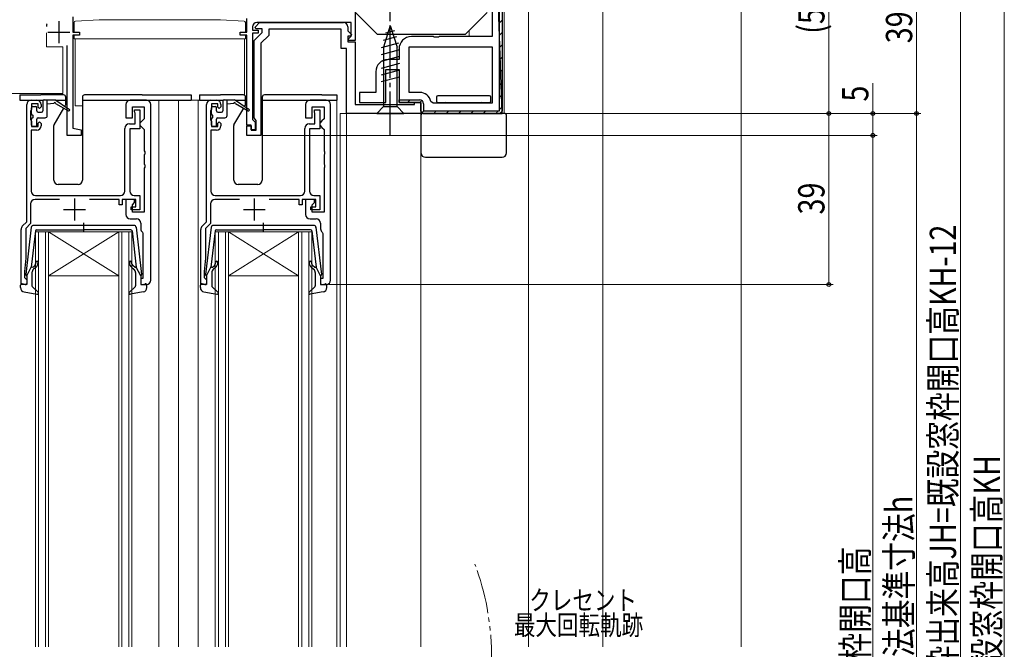
# Model space of a CAD drawing. Extents: x 0 to 990, y 0 to 1602.
# Drawn here: x 127 to 351, y 1058 to 1202 of the extents above; entities that cross this region are included whole.
import ezdxf

# ---------------------------------------------------------------- set-up
doc = ezdxf.new("R2010")
doc.units = 0
doc.linetypes.add('YCENTER_1', pattern=[13, 10, -1, 1, -1])
doc.linetypes.add('YDIVIDE_1', pattern=[15, 10, -1, 1, -1, 1, -1])
for name, color, linetype, lineweight in [('YKK_11', 7, 'CONTINUOUS', 30), ('YKK_12', 2, 'CONTINUOUS', 13), ('YKK_13', 4, 'CONTINUOUS', 30), ('YKK_D', 6, 'CONTINUOUS', 13), ('YSS_K', 3, 'CONTINUOUS', 13)]:
    doc.layers.add(name, color=color, linetype=linetype, lineweight=lineweight)
doc.styles.add('text-b', font='extslim2.shx', dxfattribs={"width": 0.8, "bigfont": 'extfont2.shx'})

msp = doc.modelspace()

# ---------------------------------------------------------------- linework, layer by layer
at = {"layer": 'YKK_11'}
for p, q in [((236.74, 1180.31), (234.94, 1231.31)), ((218.74, 1180.31), (236.74, 1180.31))]:
    msp.add_line(p, q, dxfattribs=at)
at = {"layer": 'YKK_11', "linetype": 'ByBlock', "lineweight": 30, "ltscale": 0.5}
for p, q in [((236.14, 1180.91), (236.14, 1231.31)), ((236.74, 1231.31), (236.74, 1180.81)), ((236.74, 1231.31), (236.74, 1180.81)), ((234.44, 1203.64), (234.44, 1197.81)), ((221.07, 1197.81), (216.04, 1197.81)), ((221.26, 1197.66), (221.07, 1197.81)), ((222.22, 1197.66), (221.26, 1197.66)), ((222.41, 1197.81), (222.22, 1197.66)), ((234.44, 1197.81), (222.41, 1197.81)), ((213.24, 1195.01), (213.24, 1192.61)), ((213.24, 1192.61), (210.74, 1192.61)), ((210.24, 1182.81), (210.24, 1190.31)), ((210.24, 1190.31), (213.24, 1190.31)), ((213.24, 1190.31), (213.24, 1182.81)), ((207.94, 1189.81), (207.94, 1185.11)), ((207.94, 1185.11), (204.24, 1185.11)), ((204.24, 1185.11), (204.24, 1182.81)), ((213.24, 1182.81), (213.24, 1183.41)), ((213.24, 1183.41), (217.94, 1183.41)), ((204.24, 1182.81), (210.24, 1182.81)), ((213.24, 1182.81), (218.24, 1182.81)), ((218.24, 1182.81), (213.24, 1182.81)), ((218.24, 1182.81), (218.24, 1180.81)), ((218.24, 1180.81), (218.24, 1182.81)), ((218.84, 1182.51), (218.84, 1180.91)), ((218.84, 1180.91), (236.14, 1180.91)), ((218.24, 1180.81), (218.74, 1180.31)), ((218.74, 1180.31), (218.24, 1180.81)), ((218.74, 1180.31), (218.24, 1180.81)), ((236.74, 1180.81), (236.24, 1180.31))]:
    msp.add_line(p, q, dxfattribs=at)
at = {"layer": 'YKK_11', "color": 211, "linetype": 'ByBlock', "lineweight": -2, "ltscale": 0.5}
for p, q in [((203.24, 1217.8), (203.24, 1196.9)), ((138.84, 1202.3), (138.84, 1198.8)), ((178.54, 1198.8), (178.54, 1201.94)), ((179.84, 1200), (179.84, 1199.3)), ((179.84, 1199.3), (181.14, 1199.3)), ((202.34, 1201), (180.84, 1201)), ((181.14, 1199.3), (181.14, 1198.6)), ((202.34, 1197.9), (202.34, 1201)), ((138.84, 1198.8), (140.34, 1198.8)), ((140.34, 1198.1), (138.84, 1198.1)), ((138.84, 1198.1), (138.84, 1176.94)), ((140.34, 1198.8), (140.34, 1198.1)), ((177.04, 1198.1), (177.04, 1198.8)), ((177.04, 1198.8), (178.54, 1198.8)), ((178.54, 1198.1), (177.04, 1198.1)), ((178.54, 1177.6), (178.54, 1198.1)), ((181.14, 1198.6), (179.84, 1198.6)), ((179.84, 1198.6), (179.84, 1178.9)), ((201.74, 1197.3), (202.04, 1197.6)), ((201.74, 1196.9), (201.74, 1197.3)), ((203.24, 1196.9), (201.74, 1196.9)), ((202.04, 1197.6), (202.34, 1197.9)), ((137.54, 1175.3), (137.54, 1195.8)), ((179.84, 1178.9), (180.14, 1178.6)), ((138.84, 1176.94), (140.74, 1176.6)), ((140.74, 1176.6), (140.74, 1175.3)), ((179.54, 1177.6), (178.54, 1177.6)), ((179.54, 1176.6), (179.54, 1177.6)), ((180.44, 1176.6), (179.54, 1176.6)), ((180.14, 1178.6), (180.44, 1178.3)), ((180.44, 1178.3), (180.44, 1176.6)), ((140.74, 1175.3), (137.54, 1175.3))]:
    msp.add_line(p, q, dxfattribs=at)
at = {"layer": 'YKK_11', "color": 211, "ltscale": 0.5}
for p, q in [((135.64, 1201.3), (135.64, 1196.3)), ((133.14, 1198.8), (138.14, 1198.8))]:
    msp.add_line(p, q, dxfattribs=at)
at = {"layer": 'YKK_11', "linetype": 'Continuous', "lineweight": 13}
for p, q in [((236.14, 1200.98), (236.74, 1201.58)), ((236.14, 1198.15), (236.74, 1198.75)), ((236.14, 1195.32), (236.74, 1195.92)), ((236.14, 1192.49), (236.74, 1193.09)), ((236.14, 1189.66), (236.74, 1190.26)), ((236.14, 1186.83), (236.74, 1187.43)), ((215.14, 1182.81), (215.74, 1183.41)), ((217.97, 1182.8), (218.43, 1183.26)), ((236.14, 1184.01), (236.74, 1184.61)), ((218.42, 1180.42), (218.9, 1180.91)), ((221.13, 1180.31), (221.73, 1180.91)), ((223.96, 1180.31), (224.56, 1180.91)), ((226.78, 1180.31), (227.38, 1180.91)), ((229.61, 1180.31), (230.21, 1180.91)), ((232.44, 1180.31), (233.04, 1180.91)), ((235.27, 1180.31), (235.87, 1180.91)), ((236.14, 1181.18), (236.74, 1181.78))]:
    msp.add_line(p, q, dxfattribs=at)
at = {"layer": 'YKK_11', "linetype": 'ByBlock', "lineweight": -2, "ltscale": 0.5}
for p, q in [((180.4, 1199.99), (181.42, 1201.01)), ((180.56, 1199.61), (180.4, 1199.99)), ((182.04, 1199.61), (180.56, 1199.61)), ((181.42, 1201.01), (200.54, 1201.01)), ((182.04, 1198.71), (182.04, 1199.61)), ((200.04, 1199.51), (183.54, 1199.51)), ((183.54, 1199.51), (183.54, 1198.09)), ((200.04, 1195.11), (200.04, 1199.51)), ((201.54, 1200.01), (201.54, 1199.13)), ((201.54, 1199.13), (202.38, 1198.29)), ((180.24, 1196.91), (182.04, 1198.71)), ((180.24, 1179.27), (180.24, 1196.91)), ((183.54, 1198.09), (181.74, 1196.29)), ((202.22, 1197.91), (201.54, 1197.91)), ((201.54, 1197.91), (201.54, 1196.61)), ((201.54, 1196.61), (203.24, 1196.61)), ((202.38, 1198.29), (202.22, 1197.91)), ((203.24, 1196.61), (203.24, 1182.31)), ((181.74, 1196.29), (181.74, 1175.31)), ((201.24, 1195.11), (200.04, 1195.11)), ((201.24, 1180.31), (201.24, 1195.11)), ((215.54, 1195.51), (234.44, 1195.51)), ((215.54, 1195.51), (234.44, 1195.51)), ((215.54, 1185.11), (215.54, 1195.51)), ((234.44, 1195.51), (234.44, 1182.61)), ((129.34, 1183.31), (130.64, 1183.31)), ((155.64, 1183.31), (151.94, 1183.31)), ((170.34, 1183.31), (171.64, 1183.31)), ((196.64, 1183.31), (192.94, 1183.31)), ((217.94, 1185.11), (215.54, 1185.11)), ((128.34, 1155.61), (128.34, 1182.31)), ((129.34, 1181.08), (129.24, 1180.86)), ((129.44, 1181.31), (129.34, 1181.08)), ((130.94, 1182.51), (129.44, 1182.51)), ((129.44, 1182.51), (129.44, 1181.31)), ((130.94, 1181.71), (130.94, 1182.51)), ((131.24, 1181.41), (130.94, 1181.71)), ((131.64, 1181.81), (131.24, 1181.41)), ((131.64, 1182.31), (131.64, 1181.81)), ((150.94, 1182.31), (150.94, 1179.31)), ((152.44, 1179.31), (152.44, 1181.81)), ((152.44, 1181.81), (155.14, 1181.81)), ((152.94, 1180.71), (152.94, 1181.11)), ((152.94, 1181.11), (154.14, 1181.11)), ((154.14, 1181.11), (154.14, 1176.81)), ((155.14, 1181.81), (155.14, 1179.11)), ((156.64, 1142.31), (156.64, 1182.31)), ((169.34, 1155.61), (169.34, 1182.31)), ((170.34, 1181.08), (170.24, 1180.86)), ((170.44, 1181.31), (170.34, 1181.08)), ((171.94, 1182.51), (170.44, 1182.51)), ((170.44, 1182.51), (170.44, 1181.31)), ((171.94, 1181.71), (171.94, 1182.51)), ((172.24, 1181.41), (171.94, 1181.71)), ((172.64, 1181.81), (172.24, 1181.41)), ((172.64, 1182.31), (172.64, 1181.81)), ((191.94, 1182.31), (191.94, 1179.31)), ((193.44, 1179.31), (193.44, 1181.81)), ((193.44, 1181.81), (196.14, 1181.81)), ((193.94, 1180.71), (193.94, 1181.11)), ((193.94, 1181.11), (195.14, 1181.11)), ((195.14, 1181.11), (195.14, 1176.81)), ((196.14, 1181.81), (196.14, 1179.11)), ((197.64, 1142.31), (197.64, 1182.31)), ((203.24, 1182.31), (216.74, 1182.31)), ((216.74, 1182.31), (216.74, 1182.81)), ((216.74, 1182.81), (218.24, 1182.81)), ((218.24, 1182.81), (218.24, 1180.31)), ((220.98, 1182.61), (220.49, 1183.01)), ((234.44, 1182.61), (220.98, 1182.61)), ((129.24, 1180.86), (129.24, 1178.95)), ((129.24, 1178.95), (129.34, 1178.73)), ((129.34, 1178.73), (129.44, 1178.51)), ((150.94, 1179.31), (152.44, 1179.31)), ((152.99, 1180.54), (152.94, 1180.71)), ((153.04, 1180.37), (152.99, 1180.54)), ((153.04, 1177.91), (153.04, 1180.37)), ((155.14, 1179.11), (154.64, 1178.61)), ((170.24, 1180.86), (170.24, 1178.95)), ((170.24, 1178.95), (170.34, 1178.73)), ((170.34, 1178.73), (170.44, 1178.51)), ((180.44, 1178.99), (180.24, 1179.27)), ((180.64, 1178.71), (180.44, 1178.99)), ((180.64, 1176.51), (180.64, 1178.71)), ((191.94, 1179.31), (193.44, 1179.31)), ((193.99, 1180.54), (193.94, 1180.71)), ((194.04, 1180.37), (193.99, 1180.54)), ((194.04, 1177.91), (194.04, 1180.37)), ((196.14, 1179.11), (195.64, 1178.61)), ((218.24, 1180.31), (201.24, 1180.31)), ((236.24, 1180.31), (218.74, 1180.31)), ((218.74, 1180.31), (236.74, 1180.31)), ((130.64, 1176.51), (129.34, 1176.51)), ((129.34, 1176.51), (129.34, 1162.61)), ((129.44, 1178.51), (129.44, 1177.31)), ((129.44, 1177.31), (130.94, 1177.31)), ((130.94, 1178.11), (131.24, 1178.41)), ((130.94, 1177.31), (130.94, 1178.11)), ((131.24, 1178.41), (131.64, 1178.01)), ((131.64, 1178.01), (131.64, 1177.51)), ((150.74, 1162.61), (150.74, 1176.91)), ((151.74, 1177.91), (153.04, 1177.91)), ((154.14, 1176.81), (151.84, 1176.81)), ((151.84, 1176.81), (151.84, 1162.61)), ((154.64, 1178.61), (154.14, 1178.11)), ((154.14, 1178.11), (154.14, 1177.61)), ((154.14, 1177.61), (154.64, 1177.11)), ((154.64, 1177.11), (155.14, 1176.61)), ((155.14, 1176.61), (155.14, 1171.76)), ((171.64, 1176.51), (170.34, 1176.51)), ((170.34, 1176.51), (170.34, 1162.61)), ((170.44, 1178.51), (170.44, 1177.31)), ((170.44, 1177.31), (171.94, 1177.31)), ((171.94, 1178.11), (172.24, 1178.41)), ((171.94, 1177.31), (171.94, 1178.11)), ((172.24, 1178.41), (172.64, 1178.01)), ((172.64, 1178.01), (172.64, 1177.51)), ((178.54, 1175.31), (178.54, 1177.51)), ((178.54, 1177.51), (179.54, 1177.51)), ((179.54, 1177.51), (179.54, 1176.51)), ((179.54, 1176.51), (180.64, 1176.51)), ((191.74, 1162.61), (191.74, 1176.91)), ((192.74, 1177.91), (194.04, 1177.91)), ((195.14, 1176.81), (192.84, 1176.81)), ((192.84, 1176.81), (192.84, 1162.61)), ((195.64, 1178.61), (195.14, 1178.11)), ((195.14, 1178.11), (195.14, 1177.61)), ((195.14, 1177.61), (195.64, 1177.11)), ((195.64, 1177.11), (196.14, 1176.61)), ((196.14, 1176.61), (196.14, 1171.76)), ((181.74, 1175.31), (178.54, 1175.31)), ((155.14, 1171.76), (155.26, 1171.58)), ((155.26, 1171.03), (155.14, 1170.85)), ((155.14, 1170.85), (155.14, 1168.76)), ((155.26, 1171.58), (155.26, 1171.03)), ((196.14, 1171.76), (196.26, 1171.58)), ((196.26, 1171.03), (196.14, 1170.85)), ((196.14, 1170.85), (196.14, 1168.76)), ((196.26, 1171.58), (196.26, 1171.03)), ((155.14, 1168.76), (155.26, 1168.58)), ((155.26, 1168.03), (155.14, 1167.85)), ((155.14, 1167.85), (155.14, 1157.81)), ((155.26, 1168.58), (155.26, 1168.03)), ((196.14, 1168.76), (196.26, 1168.58)), ((196.26, 1168.03), (196.14, 1167.85)), ((196.14, 1167.85), (196.14, 1157.81)), ((196.26, 1168.58), (196.26, 1168.03)), ((135.84, 1160.71), (130.24, 1160.71)), ((130.34, 1161.61), (149.74, 1161.61)), ((149.44, 1160.71), (142.64, 1160.71)), ((149.44, 1159.51), (149.44, 1160.71)), ((153.24, 1160.71), (150.14, 1160.71)), ((150.14, 1160.71), (150.14, 1159.51)), ((152.94, 1160.71), (150.94, 1160.71)), ((150.94, 1160.71), (150.94, 1157.31)), ((152.84, 1161.61), (154.14, 1161.61)), ((152.94, 1160.01), (152.94, 1160.71)), ((153.24, 1159.01), (153.24, 1160.71)), ((154.14, 1161.61), (154.14, 1158.31)), ((176.84, 1160.71), (171.24, 1160.71)), ((171.34, 1161.61), (190.74, 1161.61)), ((190.44, 1160.71), (183.64, 1160.71)), ((190.44, 1159.51), (190.44, 1160.71)), ((194.24, 1160.71), (191.14, 1160.71)), ((191.14, 1160.71), (191.14, 1159.51)), ((193.94, 1160.71), (191.94, 1160.71)), ((191.94, 1160.71), (191.94, 1157.31)), ((193.84, 1161.61), (195.14, 1161.61)), ((193.94, 1160.01), (193.94, 1160.71)), ((194.24, 1159.01), (194.24, 1160.71)), ((195.14, 1161.61), (195.14, 1158.31)), ((129.24, 1159.71), (129.24, 1155.23)), ((150.14, 1159.51), (149.44, 1159.51)), ((152.14, 1158.31), (152.14, 1159.01)), ((152.14, 1159.01), (153.24, 1159.01)), ((152.44, 1159.51), (152.94, 1160.01)), ((152.44, 1157.81), (152.44, 1159.51)), ((170.24, 1159.71), (170.24, 1155.23)), ((191.14, 1159.51), (190.44, 1159.51)), ((193.14, 1158.31), (193.14, 1159.01)), ((193.14, 1159.01), (194.24, 1159.01)), ((193.44, 1159.51), (193.94, 1160.01)), ((193.44, 1157.81), (193.44, 1159.51)), ((151.94, 1156.31), (153.34, 1156.31)), ((154.14, 1158.31), (152.14, 1158.31)), ((155.14, 1157.81), (152.44, 1157.81)), ((192.94, 1156.31), (194.34, 1156.31)), ((195.14, 1158.31), (193.14, 1158.31)), ((196.14, 1157.81), (193.44, 1157.81)), ((127.33, 1154.6), (128.34, 1155.61)), ((129.24, 1155.23), (128.14, 1154.13)), ((128.14, 1154.13), (128.14, 1147.31)), ((154.34, 1155.31), (154.34, 1154.01)), ((168.33, 1154.6), (169.34, 1155.61)), ((170.24, 1155.23), (169.14, 1154.13)), ((169.14, 1154.13), (169.14, 1147.31)), ((195.34, 1155.31), (195.34, 1154.01)), ((127.04, 1141.31), (127.04, 1153.89)), ((154.72, 1153.22), (154.84, 1152.98)), ((154.84, 1152.98), (154.84, 1142.71)), ((168.04, 1141.31), (168.04, 1153.89)), ((195.72, 1153.22), (195.84, 1152.98)), ((195.84, 1152.98), (195.84, 1142.71)), ((128.14, 1147.31), (127.84, 1144.31)), ((169.14, 1147.31), (168.84, 1144.31)), ((127.84, 1144.31), (127.84, 1142.91)), ((127.84, 1142.91), (128.04, 1142.71)), ((128.04, 1142.71), (128.34, 1142.41)), ((154.84, 1142.71), (154.34, 1142.71)), ((154.34, 1142.71), (154.34, 1141.31)), ((168.84, 1144.31), (168.84, 1142.91)), ((168.84, 1142.91), (169.04, 1142.71)), ((169.04, 1142.71), (169.34, 1142.41)), ((195.84, 1142.71), (195.34, 1142.71)), ((195.34, 1142.71), (195.34, 1141.31)), ((128.34, 1141.31), (127.04, 1141.31)), ((128.34, 1142.41), (128.34, 1141.31)), ((154.34, 1141.31), (155.64, 1141.31)), ((169.34, 1141.31), (168.04, 1141.31)), ((169.34, 1142.41), (169.34, 1141.31)), ((195.34, 1141.31), (196.64, 1141.31))]:
    msp.add_line(p, q, dxfattribs=at)
at = {"layer": 'YKK_11', "ltscale": 0.5}
for p, q in [((139.24, 1160.91), (139.24, 1155.91)), ((180.24, 1160.91), (180.24, 1155.91)), ((136.74, 1158.41), (141.74, 1158.41)), ((177.74, 1158.41), (182.74, 1158.41))]:
    msp.add_line(p, q, dxfattribs=at)
at = {"layer": 'YKK_11', "color": 211, "linetype": 'ByBlock', "lineweight": -2, "ltscale": 0.5}
msp.add_arc((180.84, 1200), 1, 90, 180, dxfattribs=at)
at = {"layer": 'YKK_11', "linetype": 'ByBlock', "lineweight": -2, "ltscale": 0.5}
for centre, radius, start, end in [((200.54, 1200.01), 1, 0, 90), ((129.34, 1182.31), 1, 90, 180), ((130.64, 1182.31), 1, 0, 90), ((151.94, 1182.31), 1, 90, 180), ((155.64, 1182.31), 1, 0, 90), ((170.34, 1182.31), 1, 90, 180), ((171.64, 1182.31), 1, 0, 90), ((192.94, 1182.31), 1, 90, 180), ((196.64, 1182.31), 1, 0, 90), ((217.94, 1182.51), 2.6, 11.1599, 90), ((130.64, 1177.51), 1, 270, 360), ((151.74, 1176.91), 1, 90, 180), ((171.64, 1177.51), 1, 270, 360), ((192.74, 1176.91), 1, 90, 180), ((130.24, 1159.71), 1, 90, 180), ((130.34, 1162.61), 1, 180, 270), ((149.74, 1162.61), 1, 270, 360), ((152.84, 1162.61), 1, 180, 270), ((171.24, 1159.71), 1, 90, 180), ((171.34, 1162.61), 1, 180, 270), ((190.74, 1162.61), 1, 270, 360), ((193.84, 1162.61), 1, 180, 270), ((151.94, 1157.31), 1, 180, 270), ((153.34, 1155.31), 1, 0, 90), ((192.94, 1157.31), 1, 180, 270), ((194.34, 1155.31), 1, 0, 90), ((128.04, 1153.89), 1, 135, 180), ((155.34, 1154.01), 1, 180, 232.0201), ((169.04, 1153.89), 1, 135, 180), ((196.34, 1154.01), 1, 180, 232.0201), ((155.64, 1142.31), 1, 270, 0), ((196.64, 1142.31), 1, 270, 0)]:
    msp.add_arc(centre, radius, start, end, dxfattribs=at)
at = {"layer": 'YKK_11', "linetype": 'ByBlock', "lineweight": 30, "ltscale": 0.5}
for centre, radius, start, end in [((216.04, 1195.01), 2.8, 90, 180), ((210.74, 1189.81), 2.8, 90, 180), ((217.94, 1182.51), 0.9, 0, 90)]:
    msp.add_arc(centre, radius, start, end, dxfattribs=at)
at = {"layer": 'YKK_12'}
for p, q in [((237.24, 1180.31), (237.24, 1222.02)), ((242.74, 1058.81), (242.74, 1222.02)), ((259.73, 1058.81), (259.73, 1217.02)), ((229.24, 1197.81), (229.24, 1199.25)), ((158.44, 1058.81), (158.44, 1183.31)), ((162.94, 1058.81), (162.94, 1183.31)), ((171.64, 1183.31), (162.94, 1183.31)), ((167.44, 1058.81), (167.44, 1183.31)), ((199.04, 1058.81), (199.04, 1183.31)), ((201.54, 1180.31), (199.84, 1180.31)), ((199.84, 1058.81), (199.84, 1180.31)), ((201.24, 1058.81), (201.24, 1180.31)), ((218.24, 1180.61), (218.24, 1058.81))]:
    msp.add_line(p, q, dxfattribs=at)
at = {"layer": 'YKK_12', "linetype": 'Continuous'}
for p, q in [((130.34, 1058.81), (130.34, 1153.31)), ((130.34, 1153.31), (133.34, 1153.31)), ((131.04, 1058.81), (131.04, 1153.31)), ((132.64, 1058.81), (132.64, 1153.31)), ((133.34, 1058.81), (133.34, 1153.31)), ((149.34, 1153.31), (133.34, 1153.31)), ((149.34, 1153.31), (133.34, 1143.31)), ((133.34, 1153.31), (149.34, 1143.31)), ((149.34, 1058.81), (149.34, 1153.31)), ((149.34, 1153.31), (152.34, 1153.31)), ((150.04, 1058.81), (150.04, 1153.31)), ((151.64, 1058.81), (151.64, 1153.31)), ((152.34, 1058.81), (152.34, 1153.31)), ((171.34, 1058.81), (171.34, 1153.31)), ((171.34, 1153.31), (174.34, 1153.31)), ((172.04, 1058.81), (172.04, 1153.31)), ((173.64, 1058.81), (173.64, 1153.31)), ((174.34, 1058.81), (174.34, 1153.31)), ((190.34, 1153.31), (174.34, 1153.31)), ((190.34, 1153.31), (174.34, 1143.31)), ((174.34, 1153.31), (190.34, 1143.31)), ((190.34, 1058.81), (190.34, 1153.31)), ((190.34, 1153.31), (193.34, 1153.31)), ((191.04, 1058.81), (191.04, 1153.31)), ((192.64, 1058.81), (192.64, 1153.31)), ((193.34, 1058.81), (193.34, 1153.31)), ((149.34, 1143.31), (133.34, 1143.31)), ((190.34, 1143.31), (174.34, 1143.31))]:
    msp.add_line(p, q, dxfattribs=at)
at = {"layer": 'YKK_12', "linetype": 'YDIVIDE_1'}
msp.add_arc((174.34, 1056.57), 60, 340.8595, 20.5555, dxfattribs=at)
at = {"layer": 'YKK_13', "linetype": 'YCENTER_1'}
msp.add_line((211.24, 1175.31), (211.24, 1205.31), dxfattribs=at)
at = {"layer": 'YKK_13', "linetype": 'YDIVIDE_1'}
for p, q in [((211.24, 1175.31), (211.24, 1205.31)), ((211.24, 1200.31), (209.69, 1195.39)), ((212.18, 1199.16), (210.13, 1198.61)), ((211.24, 1200.31), (212.79, 1195.39)), ((212.63, 1197.73), (209.59, 1196.91)), ((213.08, 1196.3), (209.14, 1195.24)), ((213.34, 1194.81), (209.14, 1193.69)), ((209.69, 1195.39), (209.69, 1181.86)), ((212.79, 1181.86), (212.79, 1195.39)), ((213.34, 1193.26), (209.14, 1192.13)), ((213.34, 1191.71), (209.14, 1190.58)), ((213.34, 1190.15), (209.14, 1189.03)), ((213.34, 1188.6), (209.14, 1187.47)), ((208.14, 1180.31), (209.69, 1181.86)), ((209.69, 1181.86), (212.79, 1181.86)), ((214.34, 1180.31), (212.79, 1181.86)), ((208.14, 1180.31), (214.34, 1180.31))]:
    msp.add_line(p, q, dxfattribs=at)
at = {"layer": 'YKK_13', "linetype": 'Continuous', "lineweight": 15}
for p, q in [((139.47, 1201.32), (144.89, 1201.61)), ((172.49, 1201.61), (144.89, 1201.61)), ((172.49, 1201.61), (177.91, 1201.32)), ((133, 1200.69), (132.84, 1200.47)), ((139.19, 1198.81), (139.19, 1201.03)), ((178.19, 1198.81), (178.19, 1201.03)), ((132.84, 1195.51), (132.84, 1198.64)), ((139.19, 1197.31), (139.19, 1198.11)), ((142.12, 1197.31), (139.19, 1197.31)), ((139.39, 1197.31), (139.39, 1197.08)), ((139.39, 1194.01), (139.39, 1197.08)), ((178.19, 1197.31), (142.12, 1197.31)), ((177.99, 1197.08), (177.99, 1197.31)), ((177.99, 1194.01), (177.99, 1197.08)), ((178.19, 1197.31), (178.19, 1198.11)), ((136.54, 1195.51), (132.84, 1195.51)), ((136.54, 1184.81), (136.54, 1195.51)), ((139.39, 1182.01), (139.39, 1194.01)), ((177.99, 1184.44), (177.99, 1194.01)), ((124.74, 1184.81), (136.54, 1184.81)), ((141.04, 1182.01), (139.39, 1182.01))]:
    msp.add_line(p, q, dxfattribs=at)
at = {"layer": 'YKK_13'}
for p, q in [((203.3, 1203.3), (208.3, 1198.3)), ((233.3, 1203.3), (228.3, 1198.3)), ((132.84, 1200.47), (132.84, 1200.14)), ((211.24, 1200.31), (209.69, 1195.39)), ((212.18, 1199.16), (210.13, 1198.61)), ((211.24, 1200.31), (212.79, 1195.39)), ((228.3, 1198.3), (208.3, 1198.3)), ((212.63, 1197.73), (209.59, 1196.91)), ((213.08, 1196.3), (209.14, 1195.24)), ((213.34, 1194.81), (209.14, 1193.69)), ((209.69, 1195.39), (209.69, 1181.86)), ((212.79, 1181.86), (212.79, 1195.39)), ((213.34, 1193.26), (209.14, 1192.13)), ((213.34, 1191.71), (209.14, 1190.58)), ((213.34, 1190.15), (209.14, 1189.03)), ((213.34, 1188.6), (209.14, 1187.47)), ((126.74, 1184.51), (126.74, 1183.31)), ((126.74, 1184.51), (129.44, 1184.51)), ((126.74, 1183.31), (132.12, 1183.31)), ((129.44, 1184.51), (131.54, 1184.51)), ((136.74, 1184.51), (131.54, 1184.51)), ((132.34, 1183.4), (134.74, 1183.4)), ((133.04, 1179.81), (133.04, 1183.4)), ((137.84, 1181.28), (134.74, 1183.4)), ((134.88, 1183.31), (137.24, 1183.31)), ((137.24, 1182.36), (137.24, 1184.01)), ((141.04, 1184.01), (141.04, 1165.11)), ((141.04, 1183.31), (165.84, 1183.31)), ((154.64, 1184.51), (141.54, 1184.51)), ((154.64, 1184.51), (165.84, 1184.51)), ((165.84, 1184.51), (165.84, 1183.31)), ((167.74, 1184.51), (167.74, 1183.31)), ((167.74, 1184.51), (170.44, 1184.51)), ((167.74, 1183.31), (173.12, 1183.31)), ((170.44, 1184.51), (172.54, 1184.51)), ((177.74, 1184.51), (172.54, 1184.51)), ((173.34, 1183.4), (175.74, 1183.4)), ((174.04, 1179.81), (174.04, 1183.4)), ((178.84, 1181.28), (175.74, 1183.4)), ((175.88, 1183.31), (178.24, 1183.31)), ((178.24, 1182.36), (178.24, 1184.01)), ((182.04, 1184.01), (182.04, 1165.11)), ((182.04, 1183.31), (199.04, 1183.31)), ((195.64, 1184.51), (182.54, 1184.51)), ((195.64, 1184.51), (199.04, 1184.51)), ((199.04, 1184.51), (199.04, 1183.31)), ((221.79, 1184.01), (221.79, 1183.56)), ((221.79, 1183.56), (221.79, 1183.11)), ((233.89, 1184.31), (222.09, 1184.31)), ((234.19, 1183.56), (234.19, 1184.01)), ((234.19, 1183.11), (234.19, 1183.56)), ((129.44, 1180.21), (129.44, 1181.61)), ((129.74, 1181.91), (130.34, 1181.91)), ((130.64, 1180.91), (130.64, 1181.61)), ((132.04, 1183.1), (132.04, 1180.91)), ((134.54, 1182.6), (133.04, 1182.4)), ((134.58, 1177.68), (136.81, 1181.53)), ((134.94, 1182.6), (137.84, 1180.93)), ((137, 1181.86), (137.2, 1182.21)), ((170.44, 1180.21), (170.44, 1181.61)), ((170.74, 1181.91), (171.34, 1181.91)), ((171.64, 1180.91), (171.64, 1181.61)), ((173.04, 1183.1), (173.04, 1180.91)), ((175.54, 1182.6), (174.04, 1182.4)), ((175.58, 1177.68), (177.81, 1181.53)), ((175.94, 1182.6), (178.84, 1180.93)), ((178, 1181.86), (178.2, 1182.21)), ((208.14, 1180.31), (209.69, 1181.86)), ((209.69, 1181.86), (212.79, 1181.86)), ((214.34, 1180.31), (212.79, 1181.86)), ((222.09, 1182.81), (233.89, 1182.81)), ((129.44, 1177.61), (129.44, 1179.01)), ((129.74, 1179.91), (129.74, 1179.31)), ((130.64, 1177.61), (130.64, 1179.01)), ((130.94, 1180.61), (131.74, 1180.61)), ((130.94, 1179.31), (132.54, 1179.31)), ((170.44, 1177.61), (170.44, 1179.01)), ((170.74, 1179.91), (170.74, 1179.31)), ((171.64, 1177.61), (171.64, 1179.01)), ((171.94, 1180.61), (172.74, 1180.61)), ((171.94, 1179.31), (173.54, 1179.31)), ((208.14, 1180.31), (214.34, 1180.31)), ((218.24, 1179.81), (218.24, 1171.31)), ((219.24, 1180.31), (218.74, 1180.31)), ((236.74, 1180.31), (219.24, 1180.31)), ((237.24, 1180.31), (236.74, 1180.31)), ((237.74, 1171.31), (237.74, 1179.81)), ((130.34, 1177.31), (129.74, 1177.31)), ((134.54, 1165.11), (134.54, 1177.53)), ((171.34, 1177.31), (170.74, 1177.31)), ((175.54, 1165.11), (175.54, 1177.53)), ((219.24, 1170.31), (236.74, 1170.31)), ((140.04, 1164.11), (135.54, 1164.11)), ((181.04, 1164.11), (176.54, 1164.11))]:
    msp.add_line(p, q, dxfattribs=at)
at = {"layer": 'YKK_13', "ltscale": 0.5}
for p, q in [((129.39, 1154.36), (128.14, 1143.62)), ((152.79, 1154.8), (129.88, 1154.8)), ((141.34, 1153.22), (141.34, 1155.35)), ((153.29, 1154.36), (154.54, 1143.62)), ((170.39, 1154.36), (169.14, 1143.62)), ((193.79, 1154.8), (170.88, 1154.8)), ((182.34, 1153.22), (182.34, 1155.35)), ((194.29, 1154.36), (195.54, 1143.62)), ((130.31, 1153.54), (129.35, 1145.3)), ((130.61, 1153.8), (141.34, 1153.8)), ((152.07, 1153.8), (141.34, 1153.8)), ((152.37, 1153.54), (153.33, 1145.3)), ((171.31, 1153.54), (170.35, 1145.3)), ((171.61, 1153.8), (182.34, 1153.8)), ((193.07, 1153.8), (182.34, 1153.8)), ((193.37, 1153.54), (194.33, 1145.3)), ((128.34, 1143.3), (129.35, 1145.3)), ((129.7, 1145.29), (130.08, 1145.61)), ((130.4, 1145.23), (129.9, 1144.8)), ((152.28, 1145.23), (152.78, 1144.8)), ((152.98, 1145.29), (152.6, 1145.61)), ((154.34, 1143.3), (153.33, 1145.3)), ((169.34, 1143.3), (170.35, 1145.3)), ((170.7, 1145.29), (171.08, 1145.61)), ((171.4, 1145.23), (170.9, 1144.8)), ((193.28, 1145.23), (193.78, 1144.8)), ((193.98, 1145.29), (193.6, 1145.61)), ((195.34, 1143.3), (194.33, 1145.3)), ((128.34, 1143.3), (128.34, 1141.6)), ((129.54, 1144.04), (129.54, 1141.03)), ((153.14, 1144.04), (153.14, 1141.03)), ((154.34, 1143.3), (154.34, 1141.6)), ((169.34, 1143.3), (169.34, 1141.6)), ((170.54, 1144.04), (170.54, 1141.03)), ((194.14, 1144.04), (194.14, 1141.03)), ((195.34, 1143.3), (195.34, 1141.6)), ((126.94, 1140.63), (126.94, 1141.2)), ((127.96, 1141.31), (127.32, 1141.49)), ((129.64, 1140.81), (130.94, 1139.62)), ((153.04, 1140.81), (151.74, 1139.62)), ((154.72, 1141.31), (155.36, 1141.49)), ((155.74, 1140.63), (155.74, 1141.2)), ((167.94, 1140.63), (167.94, 1141.2)), ((168.96, 1141.31), (168.32, 1141.49)), ((170.64, 1140.81), (171.94, 1139.62)), ((194.04, 1140.81), (192.74, 1139.62)), ((195.72, 1141.31), (196.36, 1141.49)), ((196.74, 1140.63), (196.74, 1141.2)), ((127.76, 1139.65), (130.68, 1139.11)), ((154.92, 1139.65), (151.99, 1139.11)), ((168.76, 1139.65), (171.68, 1139.11)), ((195.92, 1139.65), (192.99, 1139.11))]:
    msp.add_line(p, q, dxfattribs=at)
at = {"layer": 'YKK_13', "linetype": 'Continuous', "lineweight": 15}
for centre, start, end in [((139.49, 1201.03), 93.0128, 180), ((177.89, 1201.03), 0, 86.9872)]:
    msp.add_arc(centre, 0.3, start, end, dxfattribs=at)
at = {"layer": 'YKK_13'}
for centre, radius, start, end in [((132.34, 1183.1), 0.3, 90, 180), ((136.74, 1184.01), 0.5, 0, 90), ((141.54, 1184.01), 0.5, 90, 180), ((173.34, 1183.1), 0.3, 90, 180), ((177.74, 1184.01), 0.5, 0, 90), ((182.54, 1184.01), 0.5, 90, 180), ((222.09, 1184.01), 0.3, 90, 180), ((222.09, 1183.11), 0.3, 180, 270), ((233.89, 1184.01), 0.3, 0, 90), ((233.89, 1183.11), 0.3, 270, 0), ((129.74, 1181.61), 0.3, 90, 180), ((130.34, 1181.61), 0.3, 0, 90), ((130.94, 1180.91), 0.3, 180, 270), ((131.74, 1180.91), 0.3, 270, 0), ((134.74, 1182.6), 0.2, 0, 180), ((136.94, 1182.36), 0.3, 330, 0), ((137.94, 1181.1), 0.2, 240.0141, 120.0141), ((170.74, 1181.61), 0.3, 90, 180), ((171.34, 1181.61), 0.3, 0, 90), ((171.94, 1180.91), 0.3, 180, 270), ((172.74, 1180.91), 0.3, 270, 0), ((175.74, 1182.6), 0.2, 0, 180), ((177.94, 1182.36), 0.3, 330, 0), ((178.94, 1181.1), 0.2, 240.0141, 120.0141), ((223.94, 1182.51), 0.3, 19.4712, 90), ((232.04, 1182.51), 0.3, 90, 160.5288), ((129.74, 1180.21), 0.3, 180, 270), ((129.74, 1179.01), 0.3, 90, 180), ((130.94, 1179.01), 0.3, 90, 180), ((132.54, 1179.81), 0.5, 270, 0), ((170.74, 1180.21), 0.3, 180, 270), ((170.74, 1179.01), 0.3, 90, 180), ((171.94, 1179.01), 0.3, 90, 180), ((173.54, 1179.81), 0.5, 270, 0), ((218.74, 1179.81), 0.5, 90, 180), ((237.24, 1179.81), 0.5, 0, 90), ((129.74, 1177.61), 0.3, 180, 270), ((130.34, 1177.61), 0.3, 270, 0), ((134.84, 1177.53), 0.3, 150, 180), ((170.74, 1177.61), 0.3, 180, 270), ((171.34, 1177.61), 0.3, 270, 0), ((175.84, 1177.53), 0.3, 150, 180), ((219.24, 1171.31), 1, 180, 270), ((236.74, 1171.31), 1, 270, 0), ((135.54, 1165.11), 1, 180, 270), ((140.04, 1165.11), 1, 270, 0), ((176.54, 1165.11), 1, 180, 270), ((181.04, 1165.11), 1, 270, 0)]:
    msp.add_arc(centre, radius, start, end, dxfattribs=at)
at = {"layer": 'YKK_13', "ltscale": 0.5}
for centre, radius, start, end in [((129.88, 1154.3), 0.5, 90, 173.3791), ((152.79, 1154.3), 0.5, 6.6209, 90), ((170.88, 1154.3), 0.5, 90, 173.3791), ((193.79, 1154.3), 0.5, 6.6209, 90), ((130.61, 1153.5), 0.3, 90, 173.3791), ((152.07, 1153.5), 0.3, 6.6209, 90), ((171.61, 1153.5), 0.3, 90, 173.3791), ((193.07, 1153.5), 0.3, 6.6209, 90), ((129.57, 1145.44), 0.2, 173.3791, 310), ((129.44, 1146.38), 1, 310, 0), ((129.44, 1146.38), 1.5, 310, 0), ((130.69, 1146.38), 0.25, 0, 180), ((151.99, 1146.38), 0.25, 0, 180), ((153.24, 1146.38), 1.5, 180, 230), ((153.24, 1146.38), 1, 180, 230), ((153.11, 1145.44), 0.2, 230, 6.6209), ((170.57, 1145.44), 0.2, 173.3791, 310), ((170.44, 1146.38), 1, 310, 0), ((170.44, 1146.38), 1.5, 310, 0), ((171.69, 1146.38), 0.25, 0, 180), ((192.99, 1146.38), 0.25, 0, 180), ((194.24, 1146.38), 1.5, 180, 230), ((194.24, 1146.38), 1, 180, 230), ((194.11, 1145.44), 0.2, 230, 6.6209), ((128.44, 1143.58), 0.3, 173.3791, 250.5288), ((130.54, 1144.04), 1, 130, 180), ((152.14, 1144.04), 1, 360, 50), ((154.24, 1143.58), 0.3, 289.4712, 6.6209), ((169.44, 1143.58), 0.3, 173.3791, 250.5288), ((171.54, 1144.04), 1, 130, 180), ((193.14, 1144.04), 1, 360, 50), ((195.24, 1143.58), 0.3, 289.4712, 6.6209), ((127.24, 1141.2), 0.3, 74.4346, 180), ((127.94, 1140.63), 1, 180, 259.4879), ((128.04, 1141.6), 0.3, 254.4346, 0), ((129.84, 1141.03), 0.3, 180, 227.6447), ((152.84, 1141.03), 0.3, 312.3553, 360), ((154.64, 1141.6), 0.3, 180, 285.5654), ((154.74, 1140.63), 1, 280.5121, 0), ((155.44, 1141.2), 0.3, 0, 105.5654), ((168.24, 1141.2), 0.3, 74.4346, 180), ((168.94, 1140.63), 1, 180, 259.4879), ((169.04, 1141.6), 0.3, 254.4346, 0), ((170.84, 1141.03), 0.3, 180, 227.6447), ((193.84, 1141.03), 0.3, 312.3553, 360), ((195.64, 1141.6), 0.3, 180, 285.5654), ((195.74, 1140.63), 1, 280.5121, 0), ((196.44, 1141.2), 0.3, 0, 105.5654), ((130.74, 1139.4), 0.3, 259.4879, 47.6447), ((151.94, 1139.4), 0.3, 132.3553, 280.5121), ((171.74, 1139.4), 0.3, 259.4879, 47.6447), ((192.94, 1139.4), 0.3, 132.3553, 280.5121)]:
    msp.add_arc(centre, radius, start, end, dxfattribs=at)
at = {"layer": 'YKK_D'}
for p, q in [((311.24, 1231.31), (311.24, 1180.31)), ((351.24, 1224.31), (351.24, 918.31)), ((331.24, 1219.3), (331.24, 1180.31)), ((341.24, 1212.3), (341.24, 918.31)), ((321.24, 1180.31), (321.24, 1187.21)), ((218.94, 1180.31), (332.24, 1180.31)), ((218.94, 1180.31), (332.24, 1180.31)), ((218.94, 1180.31), (312.24, 1180.31)), ((218.94, 1180.31), (322.24, 1180.31)), ((237.24, 1180.31), (312.24, 1180.31)), ((311.24, 1180.31), (311.24, 1141.31)), ((321.24, 1175.31), (321.24, 1180.31)), ((331.24, 1180.31), (331.24, 935.31)), ((182.24, 1175.31), (322.24, 1175.31)), ((182.24, 1175.31), (322.24, 1175.31)), ((321.24, 1175.31), (321.24, 935.31)), ((197.24, 1141.31), (312.24, 1141.31))]:
    msp.add_line(p, q, dxfattribs=at)
at = {"layer": 'YKK_D', "linetype": 'ByBlock', "lineweight": -2}
for centre in [(311.24, 1180.31), (311.24, 1180.31), (321.24, 1180.31), (331.24, 1180.31), (321.24, 1175.31), (321.24, 1175.31), (311.24, 1141.31)]:
    msp.add_circle(centre, 0.425, dxfattribs=at)
at = {"layer": 'YSS_K', "linetype": 'Continuous', "ltscale": 1.5}
msp.add_line((291.24, 1058.81), (291.24, 1254.31), dxfattribs=at)

# ---------------------------------------------------------------- texts
at = {"layer": 'YKK_D', "style": 'text-b', "width": 0.8}
for s, p in [('(51)', (310.24, 1198.45)), ('39', (330.24, 1196.29)), ('5', (320.24, 1183.01)), ('39', (310.24, 1157.29)), ('新設窓H=ジョイント枠出来高JH=既設窓枠開口高KH-12', (340.24, 991.71)), ('既設窓枠開口高KH', (350.24, 1047.63)), ('新設窓内法基準寸法h', (330.24, 1030.29)), ('新設窓枠開口高', (320.24, 1035.79))]:
    msp.add_text(s, height=6, rotation=90, dxfattribs=at).set_placement(p)
for s, p in [('クレセント', (242.93, 1067.17)), ('最大回転軌跡', (239.43, 1061.49))]:
    msp.add_text(s, height=4.5, dxfattribs=at).set_placement(p)

doc.saveas('drawing.dxf')
